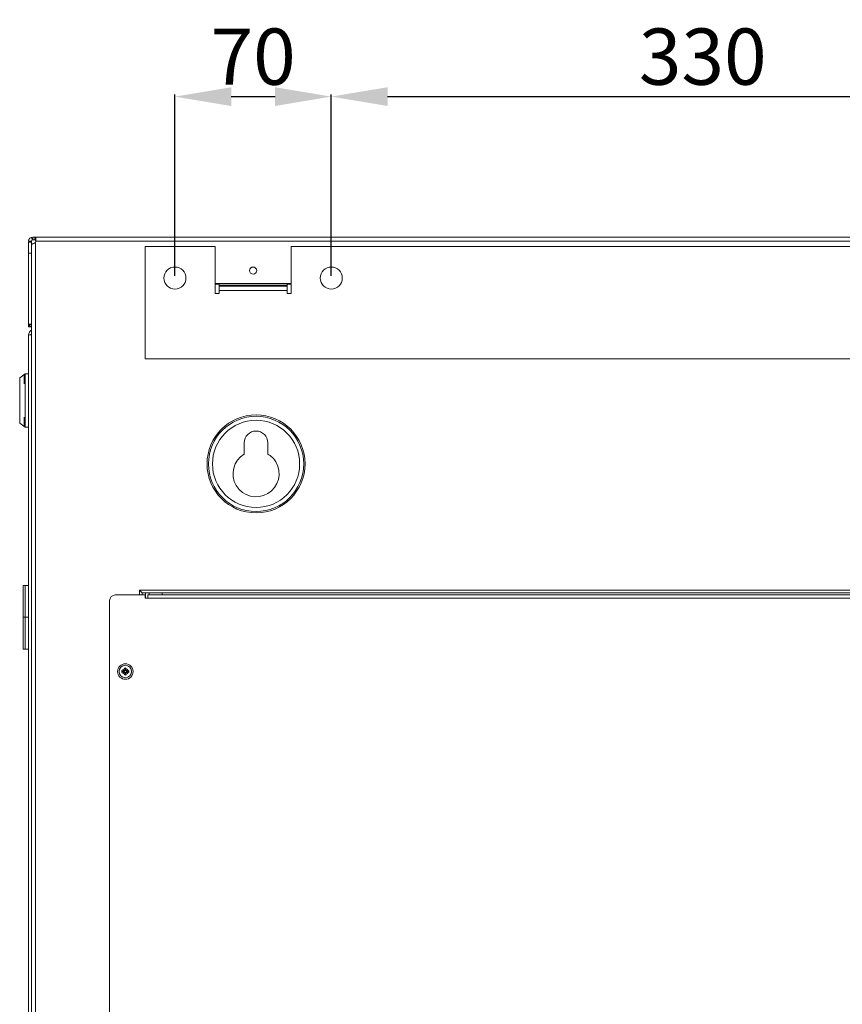
# Model space of a CAD drawing. Units: millimetres. Extents: x 0 to 2977, y 77 to 1471.
# Drawn here: x 2246 to 2611, y 1034 to 1471 of the extents above; entities that cross this region are included whole.
import ezdxf

# ---------------------------------------------------------------- set-up
doc = ezdxf.new("R2010")
doc.units = ezdxf.units.MM
for name, color, linetype, lineweight in [('Dimension', 7, 'Continuous', 9), ('Visible', 7, 'Continuous', 15), ('Visible (ISO)', 7, 'Continuous', 15), ('Visible Narrow (ISO)', 7, 'Continuous', 15)]:
    doc.layers.add(name, color=color, linetype=linetype, lineweight=lineweight)
doc.styles.add('titelhoek', font='arial.ttf')
doc.dimstyles.get("Standard").update_dxf_attribs({"dimtxt": 25, "dimasz": 25, "dimexe": 1, "dimexo": 1, "dimgap": 5, "dimtad": 1, "dimdec": 4, "dimzin": 0, "dimdsep": 46, "dimtxsty": 'titelhoek', "dimcen": 0, "dimadec": 0, "dimazin": 0, "dimtfac": 1, "dimtdec": 4, "dimtofl": 0, "dimtmove": 0, "dimatfit": 3, "dimfxl": 0, "dimtolj": 1, "dimtzin": 0, "dimarcsym": 0})

# ---------------------------------------------------------------- blocks, each defined once
blk = doc.blocks.new('*D9')
at = {"layer": 'Defpoints', "color": 0, "transparency": 16777216}
for p in [(2384.29, 1436.74), (2314.8, 1356.15), (2384.29, 1356.15)]:
    blk.add_point(p, dxfattribs=at)
at = {"layer": 'Dimension', "color": 0, "lineweight": -2, "transparency": 16777216}
for p, q in [((2314.8, 1357.15), (2314.8, 1437.74)), ((2339.8, 1436.74), (2359.29, 1436.74)), ((2384.29, 1357.15), (2384.29, 1437.74))]:
    blk.add_line(p, q, dxfattribs=at)
at = {"layer": 'Dimension', "color": 0, "transparency": 16777216}
for points in [[(2339.8, 1440.91), (2339.8, 1432.58), (2314.8, 1436.74)], [(2359.29, 1440.91), (2359.29, 1432.58), (2384.29, 1436.74)]]:
    blk.add_solid(points, dxfattribs=at)
at = {"layer": 'Dimension', "color": 0, "transparency": 16777216, "insert": (2349.54, 1454.51), "char_height": 25, "attachment_point": 5, "style": 'titelhoek'}
blk.add_mtext('\\A1;70', dxfattribs=at)
blk = doc.blocks.new('*D10')
at = {"layer": 'Defpoints', "color": 0, "transparency": 16777216}
for p in [(2714.29, 1436.74), (2384.29, 1356.15), (2714.29, 1356.15)]:
    blk.add_point(p, dxfattribs=at)
at = {"layer": 'Dimension', "color": 0, "lineweight": -2, "transparency": 16777216}
for p, q in [((2384.29, 1357.15), (2384.29, 1437.74)), ((2409.29, 1436.74), (2689.29, 1436.74)), ((2714.29, 1357.15), (2714.29, 1437.74))]:
    blk.add_line(p, q, dxfattribs=at)
at = {"layer": 'Dimension', "color": 0, "transparency": 16777216}
for points in [[(2409.29, 1440.91), (2409.29, 1432.58), (2384.29, 1436.74)], [(2689.29, 1440.91), (2689.29, 1432.58), (2714.29, 1436.74)]]:
    blk.add_solid(points, dxfattribs=at)
at = {"layer": 'Dimension', "color": 0, "transparency": 16777216, "insert": (2549.29, 1454.52), "char_height": 25, "attachment_point": 5, "style": 'titelhoek'}
blk.add_mtext('\\A1;330', dxfattribs=at)

msp = doc.modelspace()

# ---------------------------------------------------------------- linework, layer by layer
at = {"layer": 'Visible'}
for points in [[(2251.08152, 1374.24877), (2251.43451, 1373.10745)], [(2251.62276, 1374.33505), (2251.62276, 1373.13883)], [(2251.62276, 1374.33505), (2252.61896, 1374.33505)], [(2252.61896, 1374.33505), (2252.61896, 1373.13883)], [(2845.95328, 1374.33505), (2252.61896, 1374.33505)], [(2252.61896, 1374.33505), (2252.61896, 1374.33505)], [(2249.82647, 1372.53876), (2251.01877, 1372.53876)], [(2249.82647, 1367.14595), (2249.82647, 1372.15048)], [(2249.82647, 1372.14263), (2251.01877, 1372.14263)], [(2251.01877, 1372.16616), (2251.01877, 1372.53091)], [(2251.01877, 1367.14595), (2251.01877, 1372.15048)], [(2251.41097, 1371.26802), (2251.26978, 1371.22095)], [(2251.48157, 1371.29155), (2251.41097, 1371.26802)], [(2251.62276, 1373.13099), (2252.61896, 1373.13099)], [(2253.06607, 1373.13099), (2252.61896, 1373.13099)], [(2252.81506, 1373.13099), (2252.81506, 1372.53091)], [(2252.81506, 739.58005), (2252.81506, 1371.99752)], [(2253.0347, 1372.53876), (2845.53754, 1372.53876)], [(2301.6288, 1370.22475), (2332.67568, 1370.22475)], [(2301.6288, 1320.31285), (2301.6288, 1370.21691)], [(2332.67568, 1370.22475), (2332.67568, 1349.25752)], [(2366.41308, 1349.26929), (2366.41308, 1370.2326)], [(2366.41308, 1370.22475), (2732.15132, 1370.22475)], [(2249.82647, 1367.14595), (2251.01877, 1367.14595)], [(2249.82647, 1335.60489), (2249.82647, 1367.13811)], [(2251.01877, 745.57293), (2251.01877, 1367.14595)], [(2332.67568, 1353.78356), (2366.41308, 1353.78356)], [(2332.67568, 1353.48548), (2334.47197, 1353.48548)], [(2334.46413, 1349.26929), (2334.46413, 1353.78356)], [(2364.61679, 1352.99522), (2334.46413, 1352.99522)], [(2364.61679, 1352.55203), (2334.46413, 1352.55203)], [(2364.61679, 1349.26929), (2364.61679, 1353.78356)], [(2364.61679, 1353.48548), (2366.42093, 1353.48548)], [(2332.67568, 1349.26929), (2334.47197, 1349.26929)], [(2364.61679, 1350.59101), (2334.46413, 1350.59101)], [(2364.61679, 1349.26929), (2366.42093, 1349.26929)], [(2249.82647, 1334.40867), (2249.82647, 1335.60489)], [(2249.82647, 1335.60489), (2251.01877, 1335.60489)], [(2249.82647, 1334.40867), (2251.01877, 1334.40867)], [(2250.14808, 1335.16955), (2250.76776, 1335.59705)], [(2249.84216, 1330.81608), (2249.82647, 1330.81608)], [(2249.82647, 781.31058), (2249.82647, 1330.80823)], [(2796.9356, 1320.31285), (2301.6288, 1320.31285)], [(2245.84167, 1311.84516), (2248.32825, 1313.59832)], [(2247.83407, 1309.21739), (2247.83407, 1313.24925)], [(2248.3204, 1313.59439), (2248.3204, 1289.94056)], [(2248.3204, 1313.59439), (2249.82647, 1313.59439)], [(2245.84167, 1311.84516), (2245.84167, 1291.6741)], [(2245.84167, 1291.68195), (2248.32825, 1289.93272)], [(2247.83407, 1290.2857), (2247.83407, 1294.31756)], [(2248.3204, 1289.93272), (2249.82647, 1289.93272)], [(2345.61057, 1277.97622), (2345.61057, 1282.9729)], [(2356.08242, 1282.96506), (2356.08242, 1277.96838)], [(2247.33205, 1219.61051), (2247.33205, 1191.36004)], [(2249.82647, 1219.61051), (2247.33205, 1219.61051)], [(2248.3204, 1219.61051), (2248.3204, 1191.36004)], [(2247.33205, 1205.48723), (2247.33989, 1205.48723), (2247.34774, 1205.48723), (2247.35558, 1205.48723), (2247.36343, 1205.48723), (2247.37911, 1205.48723), (2247.3948, 1205.48723), (2247.40265, 1205.48723), (2247.41049, 1205.48723), (2247.41833, 1205.48723), (2247.43402, 1205.48723), (2247.44971, 1205.48723), (2247.47324, 1205.48723), (2247.49678, 1205.48723), (2247.50462, 1205.48723), (2247.51246, 1205.48723), (2247.52815, 1205.48723), (2247.55953, 1205.48723), (2247.5909, 1205.48723), (2247.60659, 1205.48723), (2247.62228, 1205.48723), (2247.64581, 1205.48723), (2247.6615, 1205.48723), (2247.70072, 1205.48723), (2247.7321, 1205.48723), (2247.75563, 1205.48723), (2247.77132, 1205.48723), (2247.79485, 1205.48723), (2247.81838, 1205.48723), (2247.8576, 1205.48723), (2247.91251, 1205.48723), (2247.9282, 1205.48723), (2247.95173, 1205.48723), (2247.97526, 1205.48723), (2247.9988, 1205.48723), (2248.04586, 1205.48723), (2248.09293, 1205.48723), (2248.11646, 1205.48723), (2248.13215, 1205.48723), (2248.17137, 1205.48723), (2248.18705, 1205.48723), (2248.23412, 1205.48723), (2248.32825, 1205.48723)], [(2249.82647, 1205.48723), (2248.32825, 1205.48723)], [(2249.82647, 1191.36004), (2247.33205, 1191.36004)]]:
    msp.add_lwpolyline(points, dxfattribs=at)
for centre in [(2314.80293, 1356.14812), (2384.28583, 1356.1503)]:
    msp.add_circle(centre, 4.89079, dxfattribs=at)
for points in [[(2251.62276, 1374.33505), (2250.63441, 1374.33505), (2249.81862, 1373.52711), (2249.81862, 1372.53876)], [(2251.62276, 1373.13099), (2251.29331, 1373.13099), (2251.01877, 1372.86821), (2251.01877, 1372.53091)], [(2251.27762, 1371.22095), (2251.21487, 1371.20526), (2251.15212, 1371.18958), (2251.09721, 1371.16604)], [(2252.14832, 1371.55825), (2251.94437, 1371.45235), (2251.71689, 1371.36607), (2251.48157, 1371.29155)], [(2252.81506, 1371.99752), (2252.62681, 1371.82103), (2252.38364, 1371.67591), (2252.14047, 1371.56609)], [(2252.81506, 1371.99752), (2252.90919, 1372.12694), (2252.99548, 1372.3858), (2253.02685, 1372.53091)], [(2253.05039, 1372.75447), (2253.05039, 1372.67995), (2253.04254, 1372.60936), (2253.0347, 1372.53876)], [(2253.06607, 1373.18197), (2253.06607, 1373.03686), (2253.06607, 1372.89174), (2253.05039, 1372.75447)], [(2249.92844, 1335.59705), (2250.06179, 1335.13817), (2250.55597, 1334.64007), (2251.01877, 1334.5028)], [(2251.00308, 1332.96928), (2250.30496, 1332.6163), (2249.78725, 1331.68677), (2249.81862, 1330.91413)], [(2249.95197, 1330.83177), (2249.91275, 1330.82392), (2249.88138, 1330.82392), (2249.84216, 1330.81608)], [(2251.02661, 1331.05925), (2250.96386, 1331.04356), (2250.90111, 1331.03571), (2250.85404, 1331.02002)]]:
    msp.add_open_spline(points, degree=3, dxfattribs=at)
for points, knots in [([(2252.61896, 1374.33505), (2252.71309, 1374.33505), (2252.79938, 1374.28015), (2252.86997, 1374.20955), (2252.9641, 1374.10365), (2252.99548, 1373.96638), (2253.01901, 1373.82127), (2253.05039, 1373.62124), (2253.06607, 1373.42906), (2253.06607, 1373.23688), (2253.06607, 1373.23688), (2253.06607, 1373.18982), (2253.06607, 1373.18982)], [0, 0, 0, 0, 1, 1, 1, 2, 2, 2, 3, 3, 3, 4, 4, 4, 4]), ([(2351.14065, 1359.47052), (2351.14065, 1360.35298), (2350.41899, 1361.05894), (2349.5483, 1361.05894), (2348.66192, 1361.05894), (2347.94026, 1360.35298), (2347.94026, 1359.47052), (2347.94026, 1358.58413), (2348.66192, 1357.86248), (2349.5483, 1357.86248), (2350.41899, 1357.86248), (2351.14065, 1358.58413), (2351.14065, 1359.47052)], [0, 0, 0, 0, 1, 1, 1, 2, 2, 2, 3, 3, 3, 4, 4, 4, 4]), ([(2250.8462, 1331.01218), (2250.66579, 1330.96904), (2250.48537, 1330.92982), (2250.3128, 1330.89844), (2250.1873, 1330.87491), (2250.06179, 1330.84746), (2249.95197, 1330.83177)], [0, 0, 0, 0, 1, 1, 1, 2, 2, 2, 2]), ([(2372.60206, 1273.58353), (2372.60206, 1285.60067), (2362.85971, 1295.34302), (2350.85042, 1295.34302), (2338.82544, 1295.34302), (2329.07524, 1285.60067), (2329.07524, 1273.58353), (2329.07524, 1261.5664), (2338.82544, 1251.82405), (2350.85042, 1251.82405), (2362.85971, 1251.82405), (2372.60206, 1261.5664), (2372.60206, 1273.58353)], [0, 0, 0, 0, 1, 1, 1, 2, 2, 2, 3, 3, 3, 4, 4, 4, 4]), ([(2372.00591, 1273.58353), (2372.00591, 1285.27122), (2362.53026, 1294.74687), (2350.84258, 1294.74687), (2339.14705, 1294.74687), (2329.68708, 1285.27122), (2329.68708, 1273.58353), (2329.68708, 1261.89585), (2339.14705, 1252.41627), (2350.84258, 1252.41627), (2362.53026, 1252.41627), (2372.00591, 1261.89585), (2372.00591, 1273.58353)], [0, 0, 0, 0, 1, 1, 1, 2, 2, 2, 3, 3, 3, 4, 4, 4, 4]), ([(2370.20962, 1273.58353), (2370.20962, 1284.27502), (2361.54191, 1292.95058), (2350.84258, 1292.95058), (2340.15109, 1292.95058), (2331.47553, 1284.27502), (2331.47553, 1273.58353), (2331.47553, 1262.8842), (2340.15109, 1254.21649), (2350.84258, 1254.21649), (2361.54191, 1254.21649), (2370.20962, 1262.8842), (2370.20962, 1273.58353)], [0, 0, 0, 0, 1, 1, 1, 2, 2, 2, 3, 3, 3, 4, 4, 4, 4]), ([(2356.08242, 1282.96506), (2356.08242, 1285.86345), (2353.73704, 1288.20098), (2350.84258, 1288.20098), (2347.94811, 1288.20098), (2345.60273, 1285.86345), (2345.60273, 1282.96506)], [0, 0, 0, 0, 1, 1, 1, 2, 2, 2, 2]), ([(2345.61057, 1277.97622), (2340.74724, 1275.08568), (2339.16274, 1268.79472), (2342.06505, 1263.951), (2344.95167, 1259.09159), (2351.23478, 1257.51101), (2356.09027, 1260.4094), (2360.94575, 1263.2921), (2362.53026, 1269.57521), (2359.63579, 1274.43462), (2358.97689, 1275.67006), (2357.32963, 1277.31732), (2356.09027, 1277.97622)], [0, 0, 0, 0, 1, 1, 1, 2, 2, 2, 3, 3, 3, 4, 4, 4, 4])]:
    msp.add_open_spline(points, degree=3, knots=knots, dxfattribs=at)
at = {"layer": 'Visible (ISO)'}
for p, q in [((2299.08612, 1217.55944), (2300.28612, 1216.35944)), ((2798.28612, 1216.35944), (2300.28612, 1216.35944)), ((2300.28612, 1216.35944), (2300.28612, 1215.35944)), ((2301.73612, 1213.95944), (2301.73612, 1216.35944)), ((2309.13612, 1215.35944), (2309.13612, 1216.35944)), ((2285.78612, 1212.85944), (2285.78612, 869.85944)), ((2301.58612, 1215.35944), (2288.28612, 1215.35944)), ((2301.58612, 1215.35944), (2301.58612, 1213.95944)), ((2302.78612, 1213.95944), (2301.58612, 1213.95944)), ((2302.78612, 1215.35944), (2795.78612, 1215.35944)), ((2302.78612, 1213.95944), (2302.78612, 1215.35944)), ((2291.24264, 1181.74777), (2292.06903, 1181.57917)), ((2291.24264, 1180.97111), (2292.06903, 1181.13971)), ((2291.72546, 1182.4201), (2292.41585, 1181.85013)), ((2291.72546, 1182.4201), (2292.29064, 1181.85492)), ((2292.29543, 1181.72971), (2291.72546, 1182.4201)), ((2292.29064, 1181.85492), (2292.44593, 1181.69964)), ((2292.29064, 1180.86396), (2292.44593, 1181.01925)), ((2292.39779, 1182.90293), (2292.56639, 1182.07653)), ((2293.17445, 1182.90293), (2293.00585, 1182.07653)), ((2293.2816, 1181.85492), (2293.12631, 1181.69964)), ((2293.2816, 1180.86396), (2293.12631, 1181.01925)), ((2293.15639, 1181.85013), (2293.84678, 1182.4201)), ((2293.84678, 1182.4201), (2293.27681, 1181.72971)), ((2293.84678, 1182.4201), (2293.2816, 1181.85492)), ((2294.32961, 1181.74777), (2293.50321, 1181.57917)), ((2294.32961, 1180.97111), (2293.50321, 1181.13971)), ((2291.72546, 1180.29878), (2292.29543, 1180.98917)), ((2292.41585, 1180.86875), (2291.72546, 1180.29878)), ((2291.72546, 1180.29878), (2292.29064, 1180.86396)), ((2292.39779, 1179.81596), (2292.56639, 1180.64235)), ((2293.17445, 1179.81596), (2293.00585, 1180.64235)), ((2293.84678, 1180.29878), (2293.15639, 1180.86875)), ((2293.27681, 1180.98917), (2293.84678, 1180.29878)), ((2293.84678, 1180.29878), (2293.2816, 1180.86396))]:
    msp.add_line(p, q, dxfattribs=at)
for radius in [3.45, 2.75]:
    msp.add_circle((2292.78612, 1181.35944), radius, dxfattribs=at)
for centre, radius, start, end in [((2288.28612, 1212.85944), 2.5, 90, 180), ((2292.10736, 1181.76704), 0.19174, 258.4687928, 348.7743045), ((2292.10736, 1180.95184), 0.19174, 11.2256955, 101.5312072), ((2292.78612, 1181.35944), 0.67744, 173.9365783, 186.0634217), ((2292.37852, 1182.0382), 0.19174, 281.2256955, 11.5312072), ((2292.78612, 1181.35944), 0.67744, 83.9365783, 96.0634217), ((2293.19372, 1182.0382), 0.19174, 168.4687928, 258.7743045), ((2293.46488, 1181.76704), 0.19174, 191.2256955, 281.5312072), ((2293.46488, 1180.95184), 0.19174, 78.4687928, 168.7743045), ((2292.78612, 1181.35944), 0.67744, 353.9365783, 6.0634217), ((2292.37852, 1180.68068), 0.19174, 348.4687928, 78.7743045), ((2292.78612, 1181.35944), 0.67744, 263.9365783, 276.0634217), ((2293.19372, 1180.68068), 0.19174, 101.2256955, 191.5312072)]:
    msp.add_arc(centre, radius, start, end, dxfattribs=at)
for centre, major_axis, start_param, end_param in [((2292.3614, 1182.01747), (0.11297, 0.13683), 3.42422306, 4.1515424), ((2292.12809, 1181.78416), (0.13683, 0.11297), 5.273235561, 6.000554901), ((2293.21084, 1182.01747), (0.11297, -0.13683), 5.273235561, 6.000554901), ((2293.44415, 1181.78416), (0.13683, -0.11297), 3.42422306, 4.1515424), ((2292.12809, 1180.93472), (-0.13683, 0.11297), 3.42422306, 4.1515424), ((2292.3614, 1180.70141), (-0.11297, 0.13683), 5.273235561, 6.000554901), ((2293.21084, 1180.70141), (-0.11297, -0.13683), 3.42422306, 4.1515424), ((2293.44415, 1180.93472), (-0.13683, -0.11297), 5.273235561, 6.000554901)]:
    msp.add_ellipse(centre, major_axis=major_axis, ratio=0.988451922, start_param=start_param, end_param=end_param, dxfattribs=at)
for points, knots in [([(2291.24264, 1181.74777), (2291.26053, 1181.74412), (2291.28151, 1181.73946), (2291.31431, 1181.73152), (2291.33191, 1181.72684), (2291.35445, 1181.72015), (2291.36403, 1181.71693), (2291.3708, 1181.7143)], [0.02199401322, 0.02199401322, 0.02199401322, 0.02199401322, 0.02747279702, 0.02747279702, 0.03294814332, 0.03294814332, 0.03743672321, 0.03743672321, 0.03743672321, 0.03743672321]), ([(2291.3708, 1181.00458), (2291.36403, 1181.00195), (2291.35445, 1180.99873), (2291.33191, 1180.99204), (2291.31431, 1180.98736), (2291.28151, 1180.97943), (2291.26053, 1180.97476), (2291.24264, 1180.97111)], [0.050434651, 0.050434651, 0.050434651, 0.050434651, 0.05492323089, 0.05492323089, 0.06039857718, 0.06039857718, 0.06587736098, 0.06587736098, 0.06587736098, 0.06587736098]), ([(2292.44593, 1181.69964), (2292.44433, 1181.69032), (2292.44231, 1181.68095), (2292.43208, 1181.64227), (2292.41976, 1181.61344), (2292.38975, 1181.56346), (2292.37009, 1181.53905), (2292.32556, 1181.49774), (2292.30067, 1181.48082), (2292.24855, 1181.45369), (2292.21656, 1181.44249), (2292.15997, 1181.43199), (2292.13566, 1181.43028), (2292.11247, 1181.431)], [0.16364922258, 0.16364922258, 0.16364922258, 0.16364922258, 0.16642418306, 0.16642418306, 0.17516891481, 0.17516891481, 0.18391364656, 0.18391364656, 0.19265837831, 0.19265837831, 0.20296399498, 0.20296399498, 0.21054355705, 0.21054355705, 0.21054355705, 0.21054355705]), ([(2292.11247, 1181.28788), (2292.13566, 1181.28861), (2292.15997, 1181.28689), (2292.21656, 1181.27639), (2292.24855, 1181.2652), (2292.30067, 1181.23806), (2292.32556, 1181.22115), (2292.37009, 1181.17984), (2292.38975, 1181.15542), (2292.41976, 1181.10544), (2292.43208, 1181.07662), (2292.44231, 1181.03794), (2292.44433, 1181.02857), (2292.44593, 1181.01925)], [0.13979427256, 0.13979427256, 0.13979427256, 0.13979427256, 0.14737383464, 0.14737383464, 0.15767945131, 0.15767945131, 0.16642418306, 0.16642418306, 0.17516891481, 0.17516891481, 0.18391364656, 0.18391364656, 0.18668860704, 0.18668860704, 0.18668860704, 0.18668860704]), ([(2292.43126, 1182.77477), (2292.42863, 1182.78153), (2292.42541, 1182.79112), (2292.41872, 1182.81365), (2292.41404, 1182.83126), (2292.40611, 1182.86405), (2292.40144, 1182.88503), (2292.39779, 1182.90293)], [0.050434651, 0.050434651, 0.050434651, 0.050434651, 0.05492323089, 0.05492323089, 0.06039857718, 0.06039857718, 0.06587736098, 0.06587736098, 0.06587736098, 0.06587736098]), ([(2292.71456, 1182.03309), (2292.71529, 1182.0099), (2292.71357, 1181.98559), (2292.70307, 1181.929), (2292.69188, 1181.89701), (2292.66474, 1181.8449), (2292.64783, 1181.82), (2292.60652, 1181.77547), (2292.5821, 1181.75581), (2292.53212, 1181.7258), (2292.5033, 1181.71349), (2292.46462, 1181.70325), (2292.45525, 1181.70123), (2292.44593, 1181.69964)], [0.13979427256, 0.13979427256, 0.13979427256, 0.13979427256, 0.14737383464, 0.14737383464, 0.15767945131, 0.15767945131, 0.16642418306, 0.16642418306, 0.17516891481, 0.17516891481, 0.18391364656, 0.18391364656, 0.18668860704, 0.18668860704, 0.18668860704, 0.18668860704]), ([(2292.44593, 1181.01925), (2292.45525, 1181.01765), (2292.46462, 1181.01563), (2292.5033, 1181.0054), (2292.53212, 1180.99308), (2292.5821, 1180.96307), (2292.60652, 1180.94341), (2292.64783, 1180.89888), (2292.66474, 1180.87399), (2292.69188, 1180.82187), (2292.70307, 1180.78988), (2292.71357, 1180.73329), (2292.71529, 1180.70898), (2292.71456, 1180.68579)], [0.16364922258, 0.16364922258, 0.16364922258, 0.16364922258, 0.16642418306, 0.16642418306, 0.17516891481, 0.17516891481, 0.18391364656, 0.18391364656, 0.19265837831, 0.19265837831, 0.20296399498, 0.20296399498, 0.21054355705, 0.21054355705, 0.21054355705, 0.21054355705]), ([(2293.12631, 1181.69964), (2293.117, 1181.70123), (2293.10763, 1181.70325), (2293.06895, 1181.71349), (2293.04012, 1181.7258), (2292.99014, 1181.75581), (2292.96573, 1181.77547), (2292.92442, 1181.82), (2292.9075, 1181.8449), (2292.88037, 1181.89701), (2292.86917, 1181.929), (2292.85867, 1181.98559), (2292.85696, 1182.0099), (2292.85768, 1182.03309)], [0.16364922258, 0.16364922258, 0.16364922258, 0.16364922258, 0.16642418306, 0.16642418306, 0.17516891481, 0.17516891481, 0.18391364656, 0.18391364656, 0.19265837831, 0.19265837831, 0.20296399498, 0.20296399498, 0.21054355705, 0.21054355705, 0.21054355705, 0.21054355705]), ([(2292.85768, 1180.68579), (2292.85696, 1180.70898), (2292.85867, 1180.73329), (2292.86917, 1180.78988), (2292.88037, 1180.82187), (2292.9075, 1180.87399), (2292.92442, 1180.89888), (2292.96573, 1180.94341), (2292.99014, 1180.96307), (2293.04012, 1180.99308), (2293.06895, 1181.0054), (2293.10763, 1181.01563), (2293.117, 1181.01765), (2293.12631, 1181.01925)], [0.13979427256, 0.13979427256, 0.13979427256, 0.13979427256, 0.14737383464, 0.14737383464, 0.15767945131, 0.15767945131, 0.16642418306, 0.16642418306, 0.17516891481, 0.17516891481, 0.18391364656, 0.18391364656, 0.18668860704, 0.18668860704, 0.18668860704, 0.18668860704]), ([(2293.45977, 1181.431), (2293.43658, 1181.43028), (2293.41227, 1181.43199), (2293.35568, 1181.44249), (2293.32369, 1181.45369), (2293.27158, 1181.48082), (2293.24668, 1181.49774), (2293.20215, 1181.53905), (2293.18249, 1181.56346), (2293.15248, 1181.61344), (2293.14017, 1181.64227), (2293.12993, 1181.68095), (2293.12791, 1181.69032), (2293.12631, 1181.69964)], [0.13979427256, 0.13979427256, 0.13979427256, 0.13979427256, 0.14737383464, 0.14737383464, 0.15767945131, 0.15767945131, 0.16642418306, 0.16642418306, 0.17516891481, 0.17516891481, 0.18391364656, 0.18391364656, 0.18668860704, 0.18668860704, 0.18668860704, 0.18668860704]), ([(2293.12631, 1181.01925), (2293.12791, 1181.02857), (2293.12993, 1181.03794), (2293.14017, 1181.07662), (2293.15248, 1181.10544), (2293.18249, 1181.15542), (2293.20215, 1181.17984), (2293.24668, 1181.22115), (2293.27158, 1181.23806), (2293.32369, 1181.2652), (2293.35568, 1181.27639), (2293.41227, 1181.28689), (2293.43658, 1181.28861), (2293.45977, 1181.28788)], [0.16364922258, 0.16364922258, 0.16364922258, 0.16364922258, 0.16642418306, 0.16642418306, 0.17516891481, 0.17516891481, 0.18391364656, 0.18391364656, 0.19265837831, 0.19265837831, 0.20296399498, 0.20296399498, 0.21054355705, 0.21054355705, 0.21054355705, 0.21054355705]), ([(2293.17445, 1182.90293), (2293.1708, 1182.88503), (2293.16614, 1182.86405), (2293.1582, 1182.83126), (2293.15352, 1182.81365), (2293.14683, 1182.79112), (2293.14361, 1182.78153), (2293.14098, 1182.77477)], [0.02199401322, 0.02199401322, 0.02199401322, 0.02199401322, 0.02747279702, 0.02747279702, 0.03294814332, 0.03294814332, 0.03743672321, 0.03743672321, 0.03743672321, 0.03743672321]), ([(2294.20145, 1181.7143), (2294.20821, 1181.71693), (2294.2178, 1181.72015), (2294.24033, 1181.72684), (2294.25794, 1181.73152), (2294.29073, 1181.73946), (2294.31171, 1181.74412), (2294.32961, 1181.74777)], [0.050434651, 0.050434651, 0.050434651, 0.050434651, 0.05492323089, 0.05492323089, 0.06039857718, 0.06039857718, 0.06587736098, 0.06587736098, 0.06587736098, 0.06587736098]), ([(2294.32961, 1180.97111), (2294.31171, 1180.97476), (2294.29073, 1180.97943), (2294.25794, 1180.98736), (2294.24033, 1180.99204), (2294.2178, 1180.99873), (2294.20821, 1181.00195), (2294.20145, 1181.00458)], [0.02199401322, 0.02199401322, 0.02199401322, 0.02199401322, 0.02747279702, 0.02747279702, 0.03294814332, 0.03294814332, 0.03743672321, 0.03743672321, 0.03743672321, 0.03743672321]), ([(2292.39779, 1179.81596), (2292.40144, 1179.83385), (2292.40611, 1179.85483), (2292.41404, 1179.88763), (2292.41872, 1179.90523), (2292.42541, 1179.92777), (2292.42863, 1179.93735), (2292.43126, 1179.94412)], [0.02199401322, 0.02199401322, 0.02199401322, 0.02199401322, 0.02747279702, 0.02747279702, 0.03294814332, 0.03294814332, 0.03743672321, 0.03743672321, 0.03743672321, 0.03743672321]), ([(2293.14098, 1179.94412), (2293.14361, 1179.93735), (2293.14683, 1179.92777), (2293.15352, 1179.90523), (2293.1582, 1179.88763), (2293.16614, 1179.85483), (2293.1708, 1179.83385), (2293.17445, 1179.81596)], [0.050434651, 0.050434651, 0.050434651, 0.050434651, 0.05492323089, 0.05492323089, 0.06039857718, 0.06039857718, 0.06587736098, 0.06587736098, 0.06587736098, 0.06587736098])]:
    msp.add_open_spline(points, degree=3, knots=knots, dxfattribs=at)
for points, weights in [([(2292.04268, 1181.45004), (2291.81137, 1181.54031), (2291.3708, 1181.7143)], [1.01694673254, 1.06605736275, 1.00509916269]), ([(2291.3708, 1181.00458), (2291.81137, 1181.17858), (2292.04268, 1181.26885)], [1.00509916269, 1.06605736275, 1.01694673254]), ([(2292.43126, 1182.77477), (2292.60526, 1182.33419), (2292.69553, 1182.10288)], [1.00509916269, 1.06605736275, 1.01694673254]), ([(2292.87672, 1182.10288), (2292.96699, 1182.33419), (2293.14098, 1182.77477)], [1.01694673254, 1.06605736275, 1.00509916269]), ([(2294.20145, 1181.7143), (2293.76087, 1181.54031), (2293.52956, 1181.45004)], [1.00509916269, 1.06605736275, 1.01694673254]), ([(2293.52956, 1181.26885), (2293.76087, 1181.17858), (2294.20145, 1181.00458)], [1.01694673254, 1.06605736274, 1.00509916269]), ([(2292.69553, 1180.616), (2292.60526, 1180.38469), (2292.43126, 1179.94412)], [1.01694673254, 1.06605736275, 1.00509916269]), ([(2293.14098, 1179.94412), (2292.96699, 1180.38469), (2292.87672, 1180.616)], [1.00509916269, 1.06605736275, 1.01694673254])]:
    msp.add_rational_spline(points, weights, degree=2, dxfattribs=at)
for points in [[(2292.11247, 1181.431), (2292.08949, 1181.43473), (2292.06597, 1181.44095), (2292.04268, 1181.45004)], [(2292.04268, 1181.26885), (2292.06597, 1181.27793), (2292.08949, 1181.28415), (2292.11247, 1181.28788)], [(2292.69553, 1182.10288), (2292.70461, 1182.0796), (2292.71083, 1182.05607), (2292.71456, 1182.03309)], [(2292.85768, 1182.03309), (2292.86141, 1182.05607), (2292.86763, 1182.0796), (2292.87672, 1182.10288)], [(2293.52956, 1181.45004), (2293.50627, 1181.44095), (2293.48275, 1181.43473), (2293.45977, 1181.431)], [(2293.45977, 1181.28788), (2293.48275, 1181.28415), (2293.50627, 1181.27793), (2293.52956, 1181.26885)], [(2292.71456, 1180.68579), (2292.71083, 1180.66281), (2292.70461, 1180.63929), (2292.69553, 1180.616)], [(2292.87672, 1180.616), (2292.86763, 1180.63929), (2292.86141, 1180.66281), (2292.85768, 1180.68579)]]:
    msp.add_open_spline(points, degree=3, dxfattribs=at)
at = {"layer": 'Visible Narrow (ISO)'}
for p, q in [((2299.08612, 1217.55944), (2799.48612, 1217.55944)), ((2299.08612, 1215.35944), (2299.08612, 1217.55944)), ((2303.43612, 1216.35944), (2303.43612, 1215.35944)), ((2795.78612, 1213.95944), (2302.78612, 1213.95944)), ((2292.06903, 1181.57917), (2292.04268, 1181.45004)), ((2292.06903, 1181.13971), (2292.04268, 1181.26885)), ((2292.56639, 1182.07653), (2292.69553, 1182.10288)), ((2293.00585, 1182.07653), (2292.87672, 1182.10288)), ((2293.50321, 1181.57917), (2293.52956, 1181.45004)), ((2293.50321, 1181.13971), (2293.52956, 1181.26885)), ((2292.56639, 1180.64235), (2292.69553, 1180.616)), ((2293.00585, 1180.64235), (2292.87672, 1180.616))]:
    msp.add_line(p, q, dxfattribs=at)
for radius, start, end in [(1.59159, 165.8779562, 194.1220438), (1.45913, 165.9244804, 194.0755196), (1.59159, 75.8779562, 104.1220438), (1.45913, 75.9244804, 104.0755196), (1.45913, 345.9244804, 14.0755196), (1.59159, 345.8779562, 14.1220438), (1.59159, 255.8779562, 284.1220438), (1.45913, 255.9244804, 284.0755196)]:
    msp.add_arc((2292.78612, 1181.35944), radius, start, end, dxfattribs=at)

# ---------------------------------------------------------------- dimensions: what is measured, and where the dimension line sits
at = {"layer": 'Dimension'}
for base, p1, p2, text, picture, middle in [((2384.28583, 1436.74498), (2314.80293, 1356.14812), (2384.28583, 1356.1503), '70', '*D9', (2349.54438, 1454.50931)), ((2714.28642, 1436.74498), (2384.28583, 1356.1503), (2714.28642, 1356.14812), '330', '*D10', (2549.28612, 1454.51783))]:
    dim = msp.add_linear_dim(base=base, p1=p1, p2=p2, text=text, dimstyle='Standard', override={"dimpost": ''}, dxfattribs=at)
    dim.commit()
    dim.dimension.update_dxf_attribs({"geometry": picture, "text_midpoint": middle})

doc.saveas('drawing.dxf')
